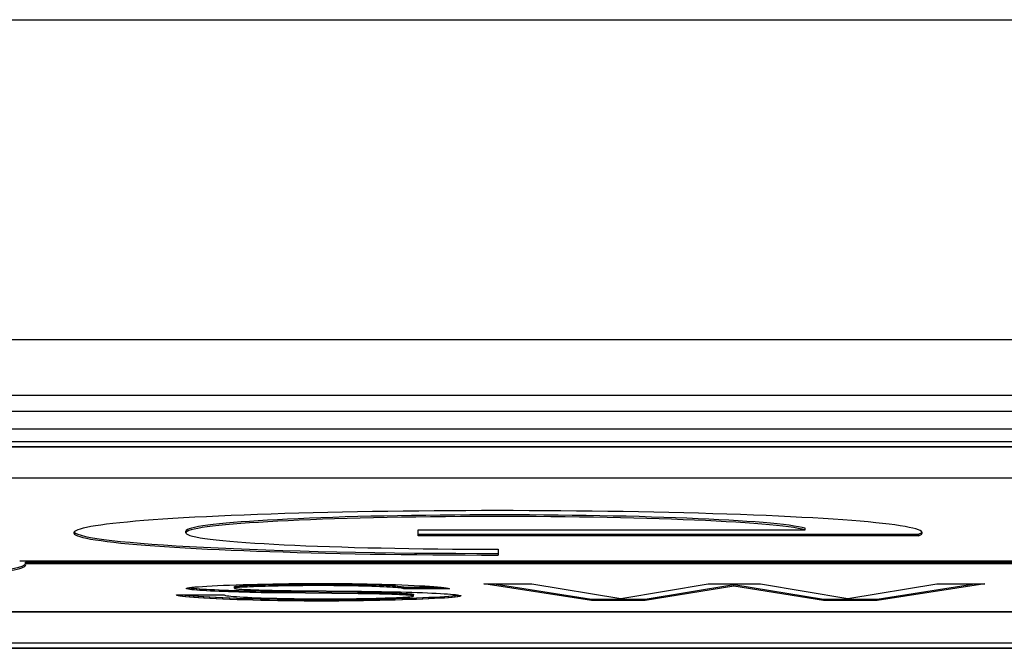
# Model space of a CAD drawing. Extents: x -1241 to 1841, y -1863 to 95.
# Drawn here: x -624 to -618, y -1204 to -1200 of the extents above; entities that cross this region are included whole.
import ezdxf

# ---------------------------------------------------------------- set-up
doc = ezdxf.new("R2010")
doc.units = 0
doc.header["$MEASUREMENT"] = 0
doc.layers.add('BINNELIJN', color=3, linetype='CONTINUOUS')
doc.layers.add('HELPLIJN', color=4, linetype='CONTINUOUS')

msp = doc.modelspace()

# ---------------------------------------------------------------- linework, layer by layer
at = {"layer": 'BINNELIJN'}
msp.add_line((-804.5823, -1200.477), (-458.5823, -1200.477), dxfattribs=at)
at = {"layer": 'HELPLIJN'}
for p, q in [((-607.361, -1202.477), (-653.361, -1202.477)), ((-607.361, -1202.8245), (-653.361, -1202.8245)), ((-653.361, -1202.9218), (-607.361, -1202.9218)), ((-607.361, -1203.0334), (-653.361, -1203.0334)), ((-653.361, -1203.1115), (-607.361, -1203.1115)), ((-607.361, -1203.1442), (-653.361, -1203.1442)), ((-653.361, -1203.1451), (-607.361, -1203.1451)), ((-653.361, -1203.3378), (-607.361, -1203.3378)), ((-622.7056, -1203.6817), (-622.7056, -1203.6717)), ((-621.2556, -1203.7), (-621.2556, -1203.6634)), ((-621.2556, -1203.6634), (-618.8373, -1203.6634)), ((-621.2556, -1203.6901), (-618.1289, -1203.6901)), ((-618.8373, -1203.6634), (-618.8373, -1203.6534)), ((-618.1289, -1203.7), (-618.1289, -1203.6901)), ((-618.1289, -1203.7), (-621.2556, -1203.7)), ((-620.7556, -1203.7838), (-620.7556, -1203.8204)), ((-623.7441, -1203.8571), (-612.9056, -1203.8571)), ((-623.7072, -1203.8759), (-623.7072, -1203.8659)), ((-623.7072, -1203.8659), (-612.9056, -1203.8659)), ((-612.9056, -1203.8759), (-623.7072, -1203.8759)), ((-622.3488, -1204.0051), (-622.3041, -1204.0038)), ((-622.3041, -1204.0038), (-622.2579, -1204.0026)), ((-622.2579, -1204.0026), (-622.2105, -1204.0015)), ((-622.2105, -1204.0015), (-622.1619, -1204.0006)), ((-622.1619, -1204.0006), (-622.1124, -1203.9998)), ((-622.1572, -1204.0046), (-622.1285, -1204.004)), ((-622.1285, -1204.004), (-622.0991, -1204.0034)), ((-622.1285, -1204.0139), (-622.1285, -1204.004)), ((-622.1124, -1203.9998), (-622.0622, -1203.9991)), ((-622.0991, -1204.0034), (-622.0689, -1204.0029)), ((-622.0991, -1204.0134), (-622.0991, -1204.0034)), ((-622.0689, -1204.0029), (-622.0381, -1204.0025)), ((-622.0689, -1204.0129), (-622.0689, -1204.0029)), ((-622.0622, -1203.9991), (-622.0116, -1203.9985)), ((-622.0381, -1204.0025), (-622.0069, -1204.0021)), ((-622.0381, -1204.0125), (-622.0381, -1204.0025)), ((-622.0116, -1203.9985), (-621.9607, -1203.9981)), ((-622.0069, -1204.0021), (-621.9753, -1204.0018)), ((-622.0069, -1204.0121), (-622.0069, -1204.0021)), ((-621.9753, -1204.0018), (-621.9435, -1204.0016)), ((-621.9753, -1204.0118), (-621.9753, -1204.0018)), ((-621.9607, -1203.9981), (-621.9097, -1203.9979)), ((-621.9435, -1204.0016), (-621.9116, -1204.0015)), ((-621.9435, -1204.0116), (-621.9435, -1204.0016)), ((-621.9116, -1204.0015), (-621.8798, -1204.0014)), ((-621.9116, -1204.0115), (-621.9116, -1204.0015)), ((-621.9097, -1203.9979), (-621.8588, -1203.9978)), ((-621.8798, -1204.0114), (-621.8798, -1204.0014)), ((-621.8798, -1204.0014), (-621.8472, -1204.0015)), ((-621.8588, -1203.9978), (-621.8108, -1203.9979)), ((-621.8472, -1204.0115), (-621.8472, -1204.0015)), ((-621.8472, -1204.0015), (-621.8147, -1204.0016)), ((-621.8147, -1204.0116), (-621.8147, -1204.0016)), ((-621.8147, -1204.0016), (-621.7824, -1204.0019)), ((-621.8108, -1203.9979), (-621.7627, -1203.9981)), ((-621.7824, -1204.0118), (-621.7824, -1204.0019)), ((-621.7824, -1204.0019), (-621.7505, -1204.0022)), ((-621.7627, -1203.9981), (-621.7147, -1203.9985)), ((-621.7505, -1204.0122), (-621.7505, -1204.0022)), ((-621.7505, -1204.0022), (-621.7189, -1204.0026)), ((-621.7189, -1204.0126), (-621.7189, -1204.0026)), ((-621.7189, -1204.0026), (-621.688, -1204.0031)), ((-621.7147, -1203.9985), (-621.6669, -1203.9991)), ((-621.688, -1204.0131), (-621.688, -1204.0031)), ((-621.688, -1204.0031), (-621.6576, -1204.0036)), ((-621.6669, -1203.9991), (-621.6196, -1203.9998)), ((-621.6576, -1204.0136), (-621.6576, -1204.0036)), ((-621.6576, -1204.0036), (-621.628, -1204.0043)), ((-621.628, -1204.0143), (-621.628, -1204.0043)), ((-621.628, -1204.0043), (-621.5993, -1204.005)), ((-621.6196, -1203.9998), (-621.573, -1204.0007)), ((-621.573, -1204.0007), (-621.5272, -1204.0017)), ((-621.5272, -1204.0017), (-621.4825, -1204.0028)), ((-621.4825, -1204.0028), (-621.439, -1204.004)), ((-621.439, -1204.004), (-621.3968, -1204.0054)), ((-620.1712, -1204.1052), (-620.8443, -1204.0005)), ((-620.8443, -1204.0005), (-620.5448, -1204.0005)), ((-620.7801, -1204.0005), (-620.1712, -1204.0952)), ((-620.5448, -1204.0005), (-619.9877, -1204.0922)), ((-619.9877, -1204.0922), (-619.4434, -1204.0005)), ((-619.4434, -1204.0005), (-619.1165, -1204.0005)), ((-619.1165, -1204.0005), (-618.5706, -1204.0922)), ((-618.5706, -1204.0922), (-618.015, -1204.0005)), ((-617.7155, -1204.0005), (-618.387, -1204.1052)), ((-618.387, -1204.0952), (-617.7796, -1204.0005)), ((-618.015, -1204.0005), (-617.7155, -1204.0005)), ((-622.7026, -1204.0294), (-622.7004, -1204.0275)), ((-622.7012, -1204.0308), (-622.7026, -1204.0294)), ((-622.7012, -1204.0308), (-622.7012, -1204.0282)), ((-622.697, -1204.0323), (-622.7012, -1204.0308)), ((-622.7004, -1204.0275), (-622.6938, -1204.0256)), ((-622.697, -1204.0323), (-622.697, -1204.0265)), ((-622.6901, -1204.0338), (-622.697, -1204.0323)), ((-622.6938, -1204.0256), (-622.683, -1204.0237)), ((-622.6901, -1204.0338), (-622.6901, -1204.0249)), ((-622.6807, -1204.0352), (-622.6901, -1204.0338)), ((-622.6867, -1204.0243), (-622.6807, -1204.0253)), ((-622.683, -1204.0237), (-622.6683, -1204.0218)), ((-622.6807, -1204.0352), (-622.6807, -1204.0253)), ((-622.6807, -1204.0253), (-622.6688, -1204.0267)), ((-622.6688, -1204.0367), (-622.6807, -1204.0352)), ((-622.6688, -1204.0367), (-622.6688, -1204.0267)), ((-622.6688, -1204.0267), (-622.6546, -1204.0282)), ((-622.6546, -1204.0382), (-622.6688, -1204.0367)), ((-622.6683, -1204.0218), (-622.6498, -1204.0199)), ((-622.6546, -1204.0382), (-622.6546, -1204.0282)), ((-622.6546, -1204.0282), (-622.6382, -1204.0296)), ((-622.6382, -1204.0396), (-622.6546, -1204.0382)), ((-622.6498, -1204.0199), (-622.6279, -1204.0181)), ((-622.6382, -1204.0396), (-622.6382, -1204.0296)), ((-622.6382, -1204.0296), (-622.6196, -1204.0311)), ((-622.6196, -1204.0411), (-622.6382, -1204.0396)), ((-622.6279, -1204.0181), (-622.6025, -1204.0162)), ((-622.6196, -1204.0411), (-622.6196, -1204.0311)), ((-622.6196, -1204.0311), (-622.599, -1204.0325)), ((-622.599, -1204.0425), (-622.6196, -1204.0411)), ((-622.6025, -1204.0162), (-622.574, -1204.0145)), ((-622.599, -1204.0425), (-622.599, -1204.0325)), ((-622.599, -1204.0325), (-622.5765, -1204.0339)), ((-622.5765, -1204.0439), (-622.599, -1204.0425)), ((-622.5765, -1204.0439), (-622.5765, -1204.0339)), ((-622.5765, -1204.0339), (-622.5523, -1204.0352)), ((-622.5523, -1204.0452), (-622.5765, -1204.0439)), ((-622.574, -1204.0145), (-622.5426, -1204.0127)), ((-622.5523, -1204.0452), (-622.5523, -1204.0352)), ((-622.5523, -1204.0352), (-622.5263, -1204.0365)), ((-622.5263, -1204.0465), (-622.5523, -1204.0452)), ((-622.5426, -1204.0127), (-622.5085, -1204.0111)), ((-622.5263, -1204.0465), (-622.5263, -1204.0365)), ((-622.5263, -1204.0365), (-622.4988, -1204.0378)), ((-622.4988, -1204.0478), (-622.5263, -1204.0465)), ((-622.5085, -1204.0111), (-622.4719, -1204.0095)), ((-622.4988, -1204.0478), (-622.4988, -1204.0378)), ((-622.4988, -1204.0378), (-622.4697, -1204.039)), ((-622.4697, -1204.049), (-622.4988, -1204.0478)), ((-622.4719, -1204.0095), (-622.4329, -1204.0079)), ((-622.4697, -1204.049), (-622.4697, -1204.039)), ((-622.4697, -1204.039), (-622.4394, -1204.0402)), ((-622.4394, -1204.0501), (-622.4697, -1204.049)), ((-622.4394, -1204.0501), (-622.4394, -1204.0402)), ((-622.4394, -1204.0402), (-622.4078, -1204.0413)), ((-622.4078, -1204.0512), (-622.4394, -1204.0501)), ((-622.4329, -1204.0079), (-622.3918, -1204.0064)), ((-622.4078, -1204.0512), (-622.4078, -1204.0413)), ((-622.4078, -1204.0413), (-622.375, -1204.0423)), ((-622.375, -1204.0523), (-622.4078, -1204.0512)), ((-622.4031, -1204.018), (-622.4017, -1204.017)), ((-622.4031, -1204.028), (-622.4031, -1204.018)), ((-622.4017, -1204.027), (-622.4031, -1204.028)), ((-622.4031, -1204.028), (-622.4023, -1204.0288)), ((-622.4023, -1204.0288), (-622.4, -1204.0295)), ((-622.4017, -1204.017), (-622.3977, -1204.016)), ((-622.4017, -1204.027), (-622.4017, -1204.017)), ((-622.3977, -1204.026), (-622.4017, -1204.027)), ((-622.4, -1204.0295), (-622.3961, -1204.0302)), ((-622.3977, -1204.016), (-622.3911, -1204.015)), ((-622.3977, -1204.026), (-622.3977, -1204.016)), ((-622.3911, -1204.025), (-622.3977, -1204.026)), ((-622.3961, -1204.0302), (-622.3908, -1204.031)), ((-622.3918, -1204.0064), (-622.3488, -1204.0051)), ((-622.3911, -1204.015), (-622.382, -1204.014)), ((-622.3911, -1204.025), (-622.3911, -1204.015)), ((-622.382, -1204.024), (-622.3911, -1204.025)), ((-622.3908, -1204.031), (-622.3841, -1204.0317)), ((-622.3841, -1204.0317), (-622.3761, -1204.0325)), ((-622.382, -1204.014), (-622.3707, -1204.013)), ((-622.382, -1204.024), (-622.382, -1204.014)), ((-622.3707, -1204.023), (-622.382, -1204.024)), ((-622.3761, -1204.0325), (-622.3667, -1204.0332)), ((-622.375, -1204.0523), (-622.375, -1204.0423)), ((-622.375, -1204.0423), (-622.3412, -1204.0432)), ((-622.3412, -1204.0532), (-622.375, -1204.0523)), ((-622.3707, -1204.013), (-622.3571, -1204.0121)), ((-622.3707, -1204.023), (-622.3707, -1204.013)), ((-622.3571, -1204.022), (-622.3707, -1204.023)), ((-622.3667, -1204.0332), (-622.356, -1204.0339)), ((-622.3571, -1204.0121), (-622.3415, -1204.0111)), ((-622.3571, -1204.022), (-622.3571, -1204.0121)), ((-622.3415, -1204.0211), (-622.3571, -1204.022)), ((-622.356, -1204.0339), (-622.3441, -1204.0346)), ((-622.3441, -1204.0346), (-622.331, -1204.0353)), ((-622.3415, -1204.0111), (-622.324, -1204.0102)), ((-622.3415, -1204.0211), (-622.3415, -1204.0111)), ((-622.324, -1204.0202), (-622.3415, -1204.0211)), ((-622.3412, -1204.0532), (-622.3412, -1204.0432)), ((-622.3412, -1204.0432), (-622.3065, -1204.0441)), ((-622.3065, -1204.0541), (-622.3412, -1204.0532)), ((-622.331, -1204.0353), (-622.3168, -1204.0359)), ((-622.324, -1204.0102), (-622.3046, -1204.0093)), ((-622.324, -1204.0202), (-622.324, -1204.0102)), ((-622.3046, -1204.0192), (-622.324, -1204.0202)), ((-622.3168, -1204.0359), (-622.3015, -1204.0366)), ((-622.3065, -1204.0541), (-622.3065, -1204.0441)), ((-622.3065, -1204.0441), (-622.271, -1204.0449)), ((-622.271, -1204.0549), (-622.3065, -1204.0541)), ((-622.3046, -1204.0093), (-622.2836, -1204.0084)), ((-622.3046, -1204.0192), (-622.3046, -1204.0093)), ((-622.2836, -1204.0184), (-622.3046, -1204.0192)), ((-622.3015, -1204.0366), (-622.2851, -1204.0372)), ((-622.2851, -1204.0372), (-622.2677, -1204.0378)), ((-622.2836, -1204.0084), (-622.2609, -1204.0075)), ((-622.2836, -1204.0184), (-622.2836, -1204.0084)), ((-622.2609, -1204.0175), (-622.2836, -1204.0184)), ((-622.271, -1204.0549), (-622.271, -1204.0449)), ((-622.271, -1204.0449), (-622.2347, -1204.0456)), ((-622.2347, -1204.0556), (-622.271, -1204.0549)), ((-622.2677, -1204.0378), (-622.2494, -1204.0384)), ((-622.2609, -1204.0075), (-622.2368, -1204.0067)), ((-622.2609, -1204.0175), (-622.2609, -1204.0075)), ((-622.2368, -1204.0167), (-622.2609, -1204.0175)), ((-622.2494, -1204.0384), (-622.2302, -1204.039)), ((-622.2368, -1204.0067), (-622.2114, -1204.006)), ((-622.2368, -1204.0167), (-622.2368, -1204.0067)), ((-622.2114, -1204.016), (-622.2368, -1204.0167)), ((-622.2347, -1204.0556), (-622.2347, -1204.0456)), ((-622.2347, -1204.0456), (-622.1979, -1204.0462)), ((-622.1979, -1204.0562), (-622.2347, -1204.0556)), ((-622.2302, -1204.039), (-622.21, -1204.0395)), ((-622.2114, -1204.006), (-622.1848, -1204.0052)), ((-622.2114, -1204.016), (-622.2114, -1204.006)), ((-622.1848, -1204.0152), (-622.2114, -1204.016)), ((-622.21, -1204.0395), (-622.1891, -1204.04)), ((-622.1979, -1204.0562), (-622.1979, -1204.0462)), ((-622.1979, -1204.0462), (-622.1606, -1204.0467)), ((-622.1606, -1204.0567), (-622.1979, -1204.0562)), ((-622.1891, -1204.04), (-622.1674, -1204.0405)), ((-622.1848, -1204.0052), (-622.1572, -1204.0046)), ((-622.1848, -1204.0152), (-622.1848, -1204.0052)), ((-622.1572, -1204.0146), (-622.1848, -1204.0152)), ((-622.1674, -1204.0405), (-622.145, -1204.0409)), ((-622.1606, -1204.0567), (-622.1606, -1204.0467)), ((-622.1606, -1204.0467), (-622.1229, -1204.0471)), ((-622.1229, -1204.0571), (-622.1606, -1204.0567)), ((-622.1572, -1204.0146), (-622.1572, -1204.0046)), ((-622.1285, -1204.0139), (-622.1572, -1204.0146)), ((-622.145, -1204.0409), (-622.1219, -1204.0413)), ((-622.0991, -1204.0134), (-622.1285, -1204.0139)), ((-622.1229, -1204.0571), (-622.1229, -1204.0471)), ((-622.1229, -1204.0471), (-621.6286, -1204.0517)), ((-621.6286, -1204.0617), (-622.1229, -1204.0571)), ((-622.1219, -1204.0413), (-622.0981, -1204.0417)), ((-622.0689, -1204.0129), (-622.0991, -1204.0134)), ((-622.0981, -1204.0417), (-622.0737, -1204.042)), ((-622.0737, -1204.042), (-622.0488, -1204.0423)), ((-622.0381, -1204.0125), (-622.0689, -1204.0129)), ((-622.0488, -1204.0423), (-621.6092, -1204.0468)), ((-622.0069, -1204.0121), (-622.0381, -1204.0125)), ((-621.9753, -1204.0118), (-622.0069, -1204.0121)), ((-621.9435, -1204.0116), (-621.9753, -1204.0118)), ((-621.9116, -1204.0115), (-621.9435, -1204.0116)), ((-621.8798, -1204.0114), (-621.9116, -1204.0115)), ((-621.8472, -1204.0115), (-621.8798, -1204.0114)), ((-621.8147, -1204.0116), (-621.8472, -1204.0115)), ((-621.7824, -1204.0118), (-621.8147, -1204.0116)), ((-621.7505, -1204.0122), (-621.7824, -1204.0118)), ((-621.7189, -1204.0126), (-621.7505, -1204.0122)), ((-621.688, -1204.0131), (-621.7189, -1204.0126)), ((-621.6576, -1204.0136), (-621.688, -1204.0131)), ((-621.628, -1204.0143), (-621.6576, -1204.0136)), ((-621.6286, -1204.0617), (-621.6286, -1204.0517)), ((-621.6286, -1204.0517), (-621.6056, -1204.052)), ((-621.6056, -1204.062), (-621.6286, -1204.0617)), ((-621.5993, -1204.015), (-621.628, -1204.0143)), ((-621.6092, -1204.0468), (-621.5663, -1204.0473)), ((-621.6056, -1204.062), (-621.6056, -1204.052)), ((-621.6056, -1204.052), (-621.5829, -1204.0523)), ((-621.5829, -1204.0623), (-621.6056, -1204.062)), ((-621.5993, -1204.015), (-621.5993, -1204.005)), ((-621.5993, -1204.005), (-621.5715, -1204.0057)), ((-621.5715, -1204.0157), (-621.5993, -1204.015)), ((-621.5829, -1204.0623), (-621.5829, -1204.0523)), ((-621.5829, -1204.0523), (-621.5606, -1204.0526)), ((-621.5606, -1204.0626), (-621.5829, -1204.0623)), ((-621.5715, -1204.0157), (-621.5715, -1204.0057)), ((-621.5715, -1204.0057), (-621.5448, -1204.0066)), ((-621.5448, -1204.0166), (-621.5715, -1204.0157)), ((-621.5663, -1204.0473), (-621.5243, -1204.0479)), ((-621.5606, -1204.0626), (-621.5606, -1204.0526)), ((-621.5606, -1204.0526), (-621.5387, -1204.053)), ((-621.5387, -1204.063), (-621.5606, -1204.0626)), ((-621.5448, -1204.0166), (-621.5448, -1204.0066)), ((-621.5448, -1204.0066), (-621.5193, -1204.0074)), ((-621.5193, -1204.0174), (-621.5448, -1204.0166)), ((-621.5387, -1204.063), (-621.5387, -1204.053)), ((-621.5387, -1204.053), (-621.5174, -1204.0534)), ((-621.5174, -1204.0634), (-621.5387, -1204.063)), ((-621.5243, -1204.0479), (-621.4831, -1204.0485)), ((-621.5193, -1204.0174), (-621.5193, -1204.0074)), ((-621.5193, -1204.0074), (-621.495, -1204.0084)), ((-621.495, -1204.0184), (-621.5193, -1204.0174)), ((-621.5174, -1204.0634), (-621.5174, -1204.0534)), ((-621.5174, -1204.0534), (-621.4966, -1204.0539)), ((-621.4966, -1204.0639), (-621.5174, -1204.0634)), ((-621.4966, -1204.0639), (-621.4966, -1204.0539)), ((-621.4966, -1204.0539), (-621.4764, -1204.0544)), ((-621.4764, -1204.0644), (-621.4966, -1204.0639)), ((-621.495, -1204.0184), (-621.495, -1204.0084)), ((-621.495, -1204.0084), (-621.4721, -1204.0094)), ((-621.4721, -1204.0194), (-621.495, -1204.0184)), ((-621.4831, -1204.0485), (-621.443, -1204.0493)), ((-621.4764, -1204.0644), (-621.4764, -1204.0544)), ((-621.4764, -1204.0544), (-621.4569, -1204.055)), ((-621.4569, -1204.0649), (-621.4764, -1204.0644)), ((-621.4721, -1204.0194), (-621.4721, -1204.0094)), ((-621.4721, -1204.0094), (-621.4508, -1204.0104)), ((-621.4508, -1204.0204), (-621.4721, -1204.0194)), ((-621.4569, -1204.0649), (-621.4569, -1204.055)), ((-621.4569, -1204.055), (-621.4381, -1204.0555)), ((-621.4381, -1204.0655), (-621.4569, -1204.0649)), ((-621.4508, -1204.0204), (-621.4508, -1204.0104)), ((-621.4508, -1204.0104), (-621.431, -1204.0115)), ((-621.431, -1204.0214), (-621.4508, -1204.0204)), ((-621.443, -1204.0493), (-621.4039, -1204.0501)), ((-621.4381, -1204.0655), (-621.4381, -1204.0555)), ((-621.4381, -1204.0555), (-621.4202, -1204.0561)), ((-621.4202, -1204.0661), (-621.4381, -1204.0655)), ((-621.431, -1204.0214), (-621.431, -1204.0115)), ((-621.431, -1204.0115), (-621.413, -1204.0126)), ((-621.413, -1204.0225), (-621.431, -1204.0214)), ((-621.4202, -1204.0661), (-621.4202, -1204.0561)), ((-621.4202, -1204.0561), (-621.403, -1204.0568)), ((-621.413, -1204.0225), (-621.413, -1204.0126)), ((-621.413, -1204.0126), (-621.3967, -1204.0137)), ((-621.3967, -1204.0237), (-621.413, -1204.0225)), ((-621.4039, -1204.0501), (-621.366, -1204.051)), ((-621.403, -1204.0668), (-621.403, -1204.0568)), ((-621.403, -1204.0568), (-621.3868, -1204.0574)), ((-621.3968, -1204.0054), (-621.3563, -1204.0068)), ((-621.3967, -1204.0237), (-621.3967, -1204.0137)), ((-621.3967, -1204.0137), (-621.3824, -1204.0149)), ((-621.3824, -1204.0248), (-621.3967, -1204.0237)), ((-621.3868, -1204.0674), (-621.3868, -1204.0574)), ((-621.3868, -1204.0574), (-621.3715, -1204.0581)), ((-621.3824, -1204.0248), (-621.3824, -1204.0149)), ((-621.3824, -1204.0149), (-621.3702, -1204.0161)), ((-621.3702, -1204.026), (-621.3824, -1204.0248)), ((-621.3715, -1204.0681), (-621.3715, -1204.0581)), ((-621.3715, -1204.0581), (-621.3573, -1204.0588)), ((-621.3702, -1204.026), (-621.3702, -1204.0161)), ((-621.3702, -1204.0161), (-621.36, -1204.0173)), ((-621.36, -1204.0273), (-621.3702, -1204.026)), ((-621.366, -1204.051), (-621.3294, -1204.052)), ((-621.36, -1204.0273), (-621.36, -1204.0173)), ((-621.36, -1204.0173), (-621.3521, -1204.0185)), ((-621.3521, -1204.0285), (-621.36, -1204.0273)), ((-621.3573, -1204.0688), (-621.3573, -1204.0588)), ((-621.3573, -1204.0588), (-621.3442, -1204.0596)), ((-621.3563, -1204.0068), (-621.3176, -1204.0084)), ((-621.3521, -1204.0285), (-621.3521, -1204.0185)), ((-621.3521, -1204.0185), (-621.3466, -1204.0197)), ((-621.3466, -1204.0297), (-621.3521, -1204.0285)), ((-621.3466, -1204.0297), (-621.3466, -1204.0197)), ((-621.3466, -1204.0197), (-621.3435, -1204.021)), ((-621.3435, -1204.031), (-621.3466, -1204.0297)), ((-621.3442, -1204.0696), (-621.3442, -1204.0596)), ((-621.3442, -1204.0596), (-621.3321, -1204.0603)), ((-621.3435, -1204.031), (-621.3435, -1204.021)), ((-621.3435, -1204.021), (-621.1121, -1204.021)), ((-621.0601, -1204.031), (-621.3435, -1204.031)), ((-621.3321, -1204.0703), (-621.3321, -1204.0603)), ((-621.3321, -1204.0603), (-621.3213, -1204.0611)), ((-621.3294, -1204.052), (-621.2942, -1204.053)), ((-621.3213, -1204.0711), (-621.3213, -1204.0611)), ((-621.3213, -1204.0611), (-621.3118, -1204.0618)), ((-621.3176, -1204.0084), (-621.2808, -1204.01)), ((-621.3118, -1204.0718), (-621.3118, -1204.0618)), ((-621.3118, -1204.0618), (-621.3035, -1204.0626)), ((-621.3035, -1204.0726), (-621.3035, -1204.0626)), ((-621.3035, -1204.0626), (-621.2966, -1204.0634)), ((-621.2966, -1204.0734), (-621.2966, -1204.0634)), ((-621.2966, -1204.0634), (-621.2912, -1204.0642)), ((-621.2942, -1204.053), (-621.2604, -1204.0541)), ((-621.2912, -1204.0741), (-621.2912, -1204.0642)), ((-621.2912, -1204.0642), (-621.2872, -1204.0649)), ((-621.2872, -1204.0749), (-621.2872, -1204.0649)), ((-621.2872, -1204.0649), (-621.2848, -1204.0657)), ((-621.2848, -1204.0757), (-621.2848, -1204.0657)), ((-621.2848, -1204.0657), (-621.2839, -1204.0665)), ((-621.2808, -1204.01), (-621.2462, -1204.0117)), ((-621.2604, -1204.0541), (-621.2282, -1204.0553)), ((-621.2462, -1204.0117), (-621.2139, -1204.0134)), ((-621.2282, -1204.0553), (-621.1975, -1204.0565)), ((-621.2139, -1204.0134), (-621.1842, -1204.0152)), ((-621.1975, -1204.0565), (-621.1686, -1204.0578)), ((-621.1842, -1204.0152), (-621.1572, -1204.0171)), ((-621.1686, -1204.0578), (-621.1415, -1204.0591)), ((-621.1572, -1204.0171), (-621.1331, -1204.019)), ((-621.1415, -1204.0591), (-621.1163, -1204.0604)), ((-621.1331, -1204.019), (-621.1121, -1204.021)), ((-621.1163, -1204.0604), (-621.093, -1204.0618)), ((-621.1121, -1204.021), (-621.0943, -1204.023)), ((-621.0943, -1204.023), (-621.0801, -1204.0249)), ((-621.093, -1204.0618), (-621.0719, -1204.0632)), ((-621.0801, -1204.0249), (-621.0695, -1204.027)), ((-621.0719, -1204.0632), (-621.0529, -1204.0647)), ((-621.0695, -1204.027), (-621.0628, -1204.029)), ((-621.0628, -1204.029), (-621.0601, -1204.031)), ((-621.0529, -1204.0647), (-621.0361, -1204.0661)), ((-619.8363, -1204.0952), (-619.2823, -1204.0049)), ((-619.2823, -1204.0149), (-619.8363, -1204.1052)), ((-619.2823, -1204.0149), (-619.2823, -1204.0049)), ((-619.2823, -1204.0049), (-618.7236, -1204.0952)), ((-618.7236, -1204.1052), (-619.2823, -1204.0149)), ((-622.7625, -1204.0722), (-622.7654, -1204.0698)), ((-622.7654, -1204.0698), (-622.4659, -1204.0698)), ((-622.7625, -1204.0722), (-622.7625, -1204.0698)), ((-622.755, -1204.0746), (-622.7625, -1204.0722)), ((-622.755, -1204.0746), (-622.755, -1204.0698)), ((-622.7432, -1204.0769), (-622.755, -1204.0746)), ((-622.7432, -1204.0769), (-622.7432, -1204.0698)), ((-622.7273, -1204.0792), (-622.7432, -1204.0769)), ((-622.7273, -1204.0792), (-622.7273, -1204.0698)), ((-622.7075, -1204.0815), (-622.7273, -1204.0792)), ((-622.7224, -1204.0698), (-622.7075, -1204.0715)), ((-622.7075, -1204.0815), (-622.7075, -1204.0715)), ((-622.7075, -1204.0715), (-622.684, -1204.0738)), ((-622.684, -1204.0838), (-622.7075, -1204.0815)), ((-622.684, -1204.0838), (-622.684, -1204.0738)), ((-622.684, -1204.0738), (-622.6569, -1204.076)), ((-622.6569, -1204.086), (-622.684, -1204.0838)), ((-622.6569, -1204.086), (-622.6569, -1204.076)), ((-622.6569, -1204.076), (-622.6265, -1204.0782)), ((-622.6265, -1204.0881), (-622.6569, -1204.086)), ((-622.6265, -1204.0881), (-622.6265, -1204.0782)), ((-622.6265, -1204.0782), (-622.593, -1204.0802)), ((-622.593, -1204.0902), (-622.6265, -1204.0881)), ((-622.593, -1204.0902), (-622.593, -1204.0802)), ((-622.593, -1204.0802), (-622.5567, -1204.0823)), ((-622.5567, -1204.0922), (-622.593, -1204.0902)), ((-622.5567, -1204.0922), (-622.5567, -1204.0823)), ((-622.5567, -1204.0823), (-622.5176, -1204.0842)), ((-622.5176, -1204.0942), (-622.5567, -1204.0922)), ((-622.5176, -1204.0942), (-622.5176, -1204.0842)), ((-622.5176, -1204.0842), (-622.476, -1204.086)), ((-622.476, -1204.096), (-622.5176, -1204.0942)), ((-622.476, -1204.096), (-622.476, -1204.086)), ((-622.476, -1204.086), (-622.4321, -1204.0878)), ((-622.4321, -1204.0978), (-622.476, -1204.096)), ((-622.4659, -1204.0698), (-622.4634, -1204.0714)), ((-622.4634, -1204.0714), (-622.4578, -1204.0729)), ((-622.4578, -1204.0729), (-622.4494, -1204.0744)), ((-622.4494, -1204.0744), (-622.4382, -1204.0759)), ((-622.4382, -1204.0759), (-622.4244, -1204.0774)), ((-622.4321, -1204.0978), (-622.4321, -1204.0878)), ((-622.4321, -1204.0878), (-622.3861, -1204.0894)), ((-622.3861, -1204.0994), (-622.4321, -1204.0978)), ((-622.4244, -1204.0774), (-622.4081, -1204.0789)), ((-622.4081, -1204.0789), (-622.3895, -1204.0803)), ((-622.3895, -1204.0803), (-622.3686, -1204.0816)), ((-622.3861, -1204.0994), (-622.3861, -1204.0894)), ((-622.3861, -1204.0894), (-622.3382, -1204.0909)), ((-622.3382, -1204.1009), (-622.3861, -1204.0994)), ((-622.3686, -1204.0816), (-622.3456, -1204.083)), ((-622.3456, -1204.083), (-622.3207, -1204.0843)), ((-622.3382, -1204.1009), (-622.3382, -1204.0909)), ((-622.3382, -1204.0909), (-622.2887, -1204.0923)), ((-622.2887, -1204.1023), (-622.3382, -1204.1009)), ((-622.3207, -1204.0843), (-622.2939, -1204.0855)), ((-622.2939, -1204.0855), (-622.2654, -1204.0866)), ((-622.2887, -1204.1023), (-622.2887, -1204.0923)), ((-622.2887, -1204.0923), (-622.2376, -1204.0936)), ((-622.2376, -1204.1036), (-622.2887, -1204.1023)), ((-622.2654, -1204.0866), (-622.2354, -1204.0877)), ((-622.2376, -1204.1036), (-622.2376, -1204.0936)), ((-622.2376, -1204.0936), (-622.1853, -1204.0947)), ((-622.1853, -1204.1047), (-622.2376, -1204.1036)), ((-622.2354, -1204.0877), (-622.2039, -1204.0888)), ((-622.2039, -1204.0888), (-622.1711, -1204.0897)), ((-622.1853, -1204.1047), (-622.1853, -1204.0947)), ((-622.1853, -1204.0947), (-622.1318, -1204.0957)), ((-622.1318, -1204.1057), (-622.1853, -1204.1047)), ((-622.1711, -1204.0897), (-622.1371, -1204.0906)), ((-622.1371, -1204.0906), (-622.102, -1204.0914)), ((-622.1318, -1204.1057), (-622.1318, -1204.0957)), ((-622.1318, -1204.0957), (-622.0775, -1204.0965)), ((-622.0775, -1204.1065), (-622.1318, -1204.1057)), ((-622.102, -1204.0914), (-622.066, -1204.0921)), ((-622.0775, -1204.1065), (-622.0775, -1204.0965)), ((-622.0775, -1204.0965), (-622.0226, -1204.0972)), ((-622.0226, -1204.1071), (-622.0775, -1204.1065)), ((-622.066, -1204.0921), (-622.0292, -1204.0927)), ((-622.0292, -1204.0927), (-621.9918, -1204.0932)), ((-622.0226, -1204.1071), (-622.0226, -1204.0972)), ((-622.0226, -1204.0972), (-621.9671, -1204.0976)), ((-621.9671, -1204.1076), (-622.0226, -1204.1071)), ((-621.9918, -1204.0932), (-621.9538, -1204.0936)), ((-621.9671, -1204.1076), (-621.9671, -1204.0976)), ((-621.9671, -1204.0976), (-621.9114, -1204.0979)), ((-621.9114, -1204.1079), (-621.9671, -1204.1076)), ((-621.9538, -1204.0936), (-621.9154, -1204.0939)), ((-621.9154, -1204.0939), (-621.8767, -1204.0941)), ((-621.9114, -1204.1079), (-621.9114, -1204.0979)), ((-621.9114, -1204.0979), (-621.8556, -1204.098)), ((-621.8556, -1204.108), (-621.9114, -1204.1079)), ((-621.8767, -1204.0941), (-621.8379, -1204.0942)), ((-621.8556, -1204.098), (-621.8035, -1204.0979)), ((-621.8556, -1204.108), (-621.8556, -1204.098)), ((-621.8035, -1204.1079), (-621.8556, -1204.108)), ((-621.8379, -1204.0942), (-621.8048, -1204.0941)), ((-621.8048, -1204.0941), (-621.7715, -1204.094)), ((-621.8035, -1204.0979), (-621.7513, -1204.0977)), ((-621.8035, -1204.1079), (-621.8035, -1204.0979)), ((-621.7513, -1204.1077), (-621.8035, -1204.1079)), ((-621.7715, -1204.094), (-621.7383, -1204.0938)), ((-621.7513, -1204.0977), (-621.699, -1204.0972)), ((-621.7513, -1204.1077), (-621.7513, -1204.0977)), ((-621.699, -1204.1072), (-621.7513, -1204.1077)), ((-621.7383, -1204.0938), (-621.7052, -1204.0935)), ((-621.7052, -1204.0935), (-621.6723, -1204.0931)), ((-621.699, -1204.0972), (-621.6471, -1204.0967)), ((-621.699, -1204.1072), (-621.699, -1204.0972)), ((-621.6471, -1204.1067), (-621.699, -1204.1072)), ((-621.6723, -1204.0931), (-621.6399, -1204.0926)), ((-621.6471, -1204.0967), (-621.5956, -1204.0959)), ((-621.6471, -1204.1067), (-621.6471, -1204.0967)), ((-621.5956, -1204.1059), (-621.6471, -1204.1067)), ((-621.6399, -1204.0926), (-621.6081, -1204.0921)), ((-621.6081, -1204.0921), (-621.5769, -1204.0915)), ((-621.5956, -1204.0959), (-621.5447, -1204.0951)), ((-621.5956, -1204.1059), (-621.5956, -1204.0959)), ((-621.5447, -1204.1051), (-621.5956, -1204.1059)), ((-621.5769, -1204.0915), (-621.5466, -1204.0908)), ((-621.5466, -1204.0908), (-621.5172, -1204.0901)), ((-621.5447, -1204.0951), (-621.4948, -1204.0941)), ((-621.5447, -1204.1051), (-621.5447, -1204.0951)), ((-621.4948, -1204.1041), (-621.5447, -1204.1051)), ((-621.5172, -1204.0901), (-621.4889, -1204.0893)), ((-621.4948, -1204.0941), (-621.4459, -1204.093)), ((-621.4948, -1204.1041), (-621.4948, -1204.0941)), ((-621.4459, -1204.103), (-621.4948, -1204.1041)), ((-621.4889, -1204.0893), (-621.4619, -1204.0885)), ((-621.4619, -1204.0885), (-621.4362, -1204.0877)), ((-621.4459, -1204.093), (-621.3984, -1204.0918)), ((-621.4459, -1204.103), (-621.4459, -1204.093)), ((-621.3984, -1204.1017), (-621.4459, -1204.103)), ((-621.4362, -1204.0877), (-621.4121, -1204.0868)), ((-621.403, -1204.0668), (-621.4202, -1204.0661)), ((-621.4121, -1204.0868), (-621.3896, -1204.0858)), ((-621.3868, -1204.0674), (-621.403, -1204.0668)), ((-621.3984, -1204.0918), (-621.3524, -1204.0904)), ((-621.3984, -1204.1017), (-621.3984, -1204.0918)), ((-621.3524, -1204.1004), (-621.3984, -1204.1017)), ((-621.3896, -1204.0858), (-621.3689, -1204.0849)), ((-621.3715, -1204.0681), (-621.3868, -1204.0674)), ((-621.3573, -1204.0688), (-621.3715, -1204.0681)), ((-621.3689, -1204.0849), (-621.3501, -1204.0839)), ((-621.3442, -1204.0696), (-621.3573, -1204.0688)), ((-621.3524, -1204.0904), (-621.3081, -1204.089)), ((-621.3524, -1204.1004), (-621.3524, -1204.0904)), ((-621.3081, -1204.099), (-621.3524, -1204.1004)), ((-621.3501, -1204.0839), (-621.3334, -1204.0828)), ((-621.3321, -1204.0703), (-621.3442, -1204.0696)), ((-621.3334, -1204.0828), (-621.3188, -1204.0818)), ((-621.3213, -1204.0711), (-621.3321, -1204.0703)), ((-621.3118, -1204.0718), (-621.3213, -1204.0711)), ((-621.3188, -1204.0818), (-621.3066, -1204.0807)), ((-621.3035, -1204.0726), (-621.3118, -1204.0718)), ((-621.3081, -1204.089), (-621.2658, -1204.0875)), ((-621.3081, -1204.099), (-621.3081, -1204.089)), ((-621.2658, -1204.0975), (-621.3081, -1204.099)), ((-621.3066, -1204.0807), (-621.2969, -1204.0797)), ((-621.2966, -1204.0734), (-621.3035, -1204.0726)), ((-621.2969, -1204.0797), (-621.2898, -1204.0786)), ((-621.2912, -1204.0741), (-621.2966, -1204.0734)), ((-621.2872, -1204.0749), (-621.2912, -1204.0741)), ((-621.2898, -1204.0786), (-621.2854, -1204.0775)), ((-621.2848, -1204.0757), (-621.2872, -1204.0749)), ((-621.2854, -1204.0775), (-621.2839, -1204.0765)), ((-621.2839, -1204.0765), (-621.2848, -1204.0757)), ((-621.2839, -1204.0765), (-621.2839, -1204.0665)), ((-621.2658, -1204.0875), (-621.2257, -1204.0859)), ((-621.2658, -1204.0975), (-621.2658, -1204.0875)), ((-621.2257, -1204.0959), (-621.2658, -1204.0975)), ((-621.2257, -1204.0859), (-621.1879, -1204.0842)), ((-621.2257, -1204.0959), (-621.2257, -1204.0859)), ((-621.1879, -1204.0942), (-621.2257, -1204.0959)), ((-621.1879, -1204.0842), (-621.1527, -1204.0825)), ((-621.1879, -1204.0942), (-621.1879, -1204.0842)), ((-621.1527, -1204.0924), (-621.1879, -1204.0942)), ((-621.1527, -1204.0825), (-621.1204, -1204.0807)), ((-621.1527, -1204.0924), (-621.1527, -1204.0825)), ((-621.1204, -1204.0906), (-621.1527, -1204.0924)), ((-621.1204, -1204.0807), (-621.091, -1204.0788)), ((-621.1204, -1204.0906), (-621.1204, -1204.0807)), ((-621.091, -1204.0888), (-621.1204, -1204.0906)), ((-621.091, -1204.0788), (-621.0648, -1204.0769)), ((-621.091, -1204.0888), (-621.091, -1204.0788)), ((-621.0648, -1204.0869), (-621.091, -1204.0888)), ((-621.0648, -1204.0769), (-621.0421, -1204.075)), ((-621.0648, -1204.0869), (-621.0648, -1204.0769)), ((-621.0421, -1204.085), (-621.0648, -1204.0869)), ((-621.0421, -1204.075), (-621.0231, -1204.0731)), ((-621.0421, -1204.085), (-621.0421, -1204.075)), ((-621.0231, -1204.0831), (-621.0421, -1204.085)), ((-621.0361, -1204.0661), (-621.0217, -1204.0676)), ((-621.0231, -1204.0731), (-621.0079, -1204.0711)), ((-621.0231, -1204.0831), (-621.0231, -1204.0731)), ((-621.0079, -1204.0811), (-621.0231, -1204.0831)), ((-621.0217, -1204.0676), (-621.0097, -1204.0691)), ((-621.0097, -1204.0691), (-621.0002, -1204.0707)), ((-621.0079, -1204.0711), (-621.0029, -1204.0702)), ((-621.0079, -1204.0811), (-621.0079, -1204.0711)), ((-620.9968, -1204.0791), (-621.0079, -1204.0811)), ((-621.0002, -1204.0707), (-620.9933, -1204.0722)), ((-620.9968, -1204.0791), (-620.9968, -1204.0714)), ((-620.99, -1204.0772), (-620.9968, -1204.0791)), ((-620.9933, -1204.0722), (-620.9891, -1204.0737)), ((-620.99, -1204.0772), (-620.99, -1204.0734)), ((-620.9877, -1204.0752), (-620.99, -1204.0772)), ((-620.9891, -1204.0737), (-620.9877, -1204.0752)), ((-620.1712, -1204.1052), (-620.1712, -1204.0952)), ((-620.1712, -1204.0952), (-619.8363, -1204.0952)), ((-619.8363, -1204.1052), (-620.1712, -1204.1052)), ((-619.8363, -1204.1052), (-619.8363, -1204.0952)), ((-618.7236, -1204.1052), (-618.7236, -1204.0952)), ((-618.7236, -1204.0952), (-618.387, -1204.0952)), ((-618.387, -1204.1052), (-618.7236, -1204.1052)), ((-618.387, -1204.1052), (-618.387, -1204.0952)), ((-607.361, -1204.1752), (-653.361, -1204.1752)), ((-653.361, -1204.1759), (-607.361, -1204.1759)), ((-653.361, -1204.3688), (-607.361, -1204.3688)), ((-607.361, -1204.4015), (-653.361, -1204.4015)), ((-653.361, -1204.4028), (-607.361, -1204.4028))]:
    msp.add_line(p, q, dxfattribs=at)
for centre, major_axis, start_param, end_param in [((-620.7556, -1203.6817), (-2.65, 0), 3.00913, 7.853982), ((-620.7556, -1203.6717), (-1.95, 0), 3.322058, 6.283185), ((-620.7556, -1203.6817), (1.95, 0), 0.180465, 4.712389), ((-620.7556, -1203.6717), (-2.65, 0), 0.03601, 1.570796), ((-620.7556, -1203.6717), (2.65, 0), 6.150723, 6.247175), ((-626.3556, -1203.8806), (2.65, 0), 3.107623, 6.317155), ((-626.3556, -1203.8706), (-2.65, 0), 0.03397, 3.107623)]:
    msp.add_ellipse(centre, major_axis=major_axis, ratio=0.052336, start_param=start_param, end_param=end_param, dxfattribs=at)

doc.saveas('drawing.dxf')
